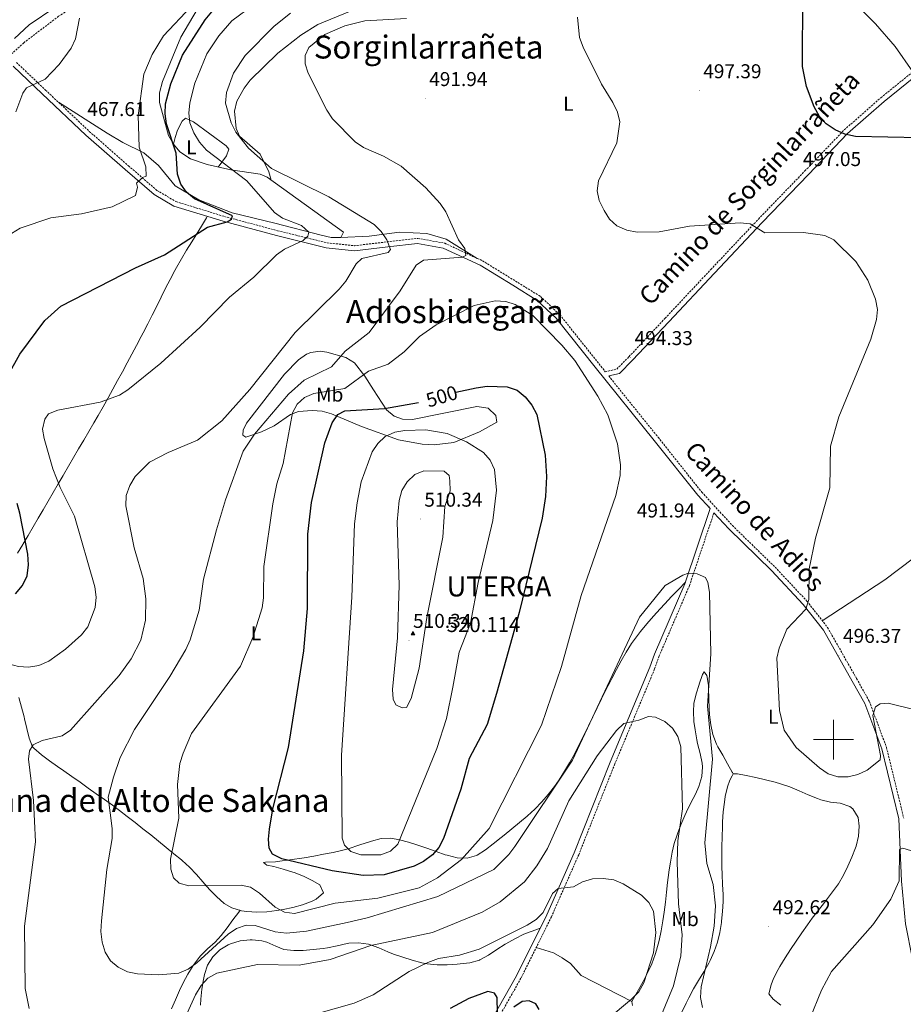
# Model space of a CAD drawing. Units: metres. Extents: x 599777 to 604276, y 4726444 to 4729480.
# Drawn here: x 601593 to 602035, y 4728368 to 4728860 of the extents above; entities that cross this region are included whole.
import ezdxf
from ezdxf.enums import TextEntityAlignment as Align

# ---------------------------------------------------------------- set-up
doc = ezdxf.new("R2010")
doc.units = ezdxf.units.M
doc.header["$MEASUREMENT"] = 0
doc.linetypes.add('TRAZOSX2', pattern=[1.5, 1, -0.5])
for name, color, linetype, lineweight in [('Carátula', 7, 'Continuous', 5), ('Level 11', 142, 'TRAZOSX2', 13), ('Level 21', 19, 'Continuous', 0), ('Level 36', 19, 'Continuous', 40), ('Level 37', 92, 'Continuous', 0), ('Level 4', 36, 'Continuous', 30), ('Level 40', 19, 'Continuous', 0), ('Level 41', 19, 'Continuous', 0), ('Level 44', 19, 'Continuous', 0), ('Level 45', 19, 'Continuous', 0), ('Level 5', 36, 'Continuous', 0), ('Level 63', 7, 'Continuous', 0), ('Level 7', 1, 'Continuous', 0), ('Level 8', 19, 'Continuous', 0)]:
    doc.layers.add(name, color=color, linetype=linetype, lineweight=lineweight)
doc.styles.add('Arial', font='ARIAL.TTF', dxfattribs={"height": 0.2})

# ---------------------------------------------------------------- blocks, each defined once
blk = doc.blocks.new('5VROI')
at = {"layer": 'Carátula', "color": 250, "linetype": 'Continuous', "lineweight": 5}
for points in [[(8.9, -5.2), (-9.1, -5.2), (-0.2, 10.4)], [(-0.2, 5.2), (4.3, -2.6), (-4.7, -2.6)]]:
    blk.add_3dface(points, dxfattribs=at)
blk = doc.blocks.new('5PATER')
at = {"layer": 'Carátula', "linetype": 'Continuous', "lineweight": 5}
h = blk.add_hatch(color=250, dxfattribs=at)
edge = h.paths.add_edge_path()
edge.add_ellipse((0, 0), major_axis=(-1.33, -1.34), ratio=0.999422, start_angle=0, end_angle=360)

msp = doc.modelspace()

# ---------------------------------------------------------------- linework, layer by layer
at = {"layer": 'Level 11', "color": 142, "linetype": 'TRAZOSX2', "lineweight": 13}
msp.add_polyline3d([(602009.12, 4729165.65, 479.53), (602005.85, 4729162.34, 479.1), (601998.57, 4729155.51, 479.16), (601991.04, 4729150.11, 478.83), (601982.09, 4729145.7, 478.21), (601957.49, 4729135.64, 477.48), (601941.41, 4729130.54, 476.87), (601932.61, 4729125.8, 476.52), (601922.09, 4729116.21, 475.65), (601883.13, 4729073.57, 474.44), (601867.77, 4729056.09, 473.99), (601849.44, 4729033.24, 473.75), (601842.02, 4729026.53, 473.75), (601827.23, 4729016.89, 473.53), (601781.84, 4728989.79, 471.42), (601747.49, 4728960.85, 469.46), (601713.34, 4728927.52, 467.03), (601672.36, 4728900.89, 465.24), (601657.71, 4728892.38, 465.24), (601642.25, 4728880.71, 464.9), (601612.29, 4728861.93, 464.21), (601594.86, 4728848.72, 463.87), (601588.28, 4728842.72, 463.87)], dxfattribs=at)
at = {"layer": 'Level 21', "color": 19, "linetype": 'Continuous', "lineweight": 0}
for points in [[(601887.59, 4728681.96, 494.72), (601892.9, 4728683.18, 494.72), (601899.49, 4728689.86, 494.04), (601917.59, 4728709.1, 493.7), (601940.45, 4728733.49, 494.04), (601964.33, 4728758.77, 495.75), (601987.55, 4728782.81, 497.79), (602007.14, 4728803.26, 499.49), (602025.41, 4728819.3, 500.52), (602044.62, 4728834.88, 501.2), (602068.09, 4728855.1, 502.9), (602087.96, 4728871.02, 503.58), (602097.56, 4728878.19, 503.92)], [(601589.51, 4728836.92, 464.9), (601604.04, 4728823.17, 466.1), (601625.96, 4728802.5, 467.81), (601645.53, 4728785.28, 469.85), (601660.02, 4728772.77, 472.24), (601669.96, 4728766.91, 473.26), (601694.54, 4728759.36, 475.64), (601721.24, 4728752.24, 479.05), (601746.24, 4728746.11, 481.78), (601760.28, 4728744.64, 483.14), (601776.95, 4728746.57, 485.53), (601791.92, 4728748.27, 487.23), (601804.71, 4728745.99, 489.27), (601823.18, 4728737.42, 491.66), (601839.56, 4728727.33, 492.68), (601851.82, 4728719.81, 494.04), (601861.28, 4728710.92, 495.07), (601880.76, 4728686.45, 494.72), (601910.33, 4728649.74, 493.7), (601932.23, 4728622.26, 492.34), (601938.29, 4728615.63, 491.44), (601925.65, 4728578.02, 489.61), (601910.52, 4728542.81, 486.89), (601908.22, 4728536.3, 486.89), (601888.3, 4728488.78, 484.16), (601870.24, 4728443.4, 481.1), (601856.62, 4728412.44, 479.05), (601841.42, 4728381.82, 475.99), (601820.25, 4728344.41, 472.58)], [(601940.22, 4728613.52, 491.38), (601947.64, 4728605.42, 492), (601969.03, 4728584.59, 493.36), (601984.86, 4728567.71, 495.07), (601994.99, 4728554.78, 495.75), (602009.44, 4728529.36, 495.07), (602015.74, 4728518.06, 494.38), (602024.2, 4728495.37, 493.36), (602032.75, 4728460.32, 490.98), (602034.1, 4728429.21, 488.93), (602036.13, 4728407.87, 487.23), (602039.67, 4728390.2, 485.53), (602046.08, 4728368.82, 484.16), (602051.33, 4728351.8, 482.46), (602057.87, 4728332.66, 479.39), (602065.06, 4728317.67, 478.03), (602070.88, 4728308.65, 477.69), (602075.7, 4728301.39, 476.67), (602086.52, 4728293.8, 475.64), (602099.28, 4728284.99, 474.28), (602109.77, 4728277.97, 473.26), (602120.7, 4728265.48, 472.58), (602130.38, 4728251.45, 471.9), (602134.34, 4728245.43, 471.56)]]:
    msp.add_polyline3d(points, dxfattribs=at)
at = {"layer": 'Level 21', "color": 19, "linetype": 'TRAZOSX2', "lineweight": 0}
for points in [[(601591.11, 4728838.85, 464.74), (601605.76, 4728824.98, 466.1), (601627.64, 4728804.35, 467.81), (601647.18, 4728787.16, 469.85), (601661.48, 4728774.81, 472.24), (601670.98, 4728769.22, 473.26), (601695.23, 4728761.76, 475.64), (601721.86, 4728754.66, 479.05), (601746.68, 4728748.58, 481.78), (601760.27, 4728747.15, 483.14), (601776.67, 4728749.06, 485.53), (601791.99, 4728750.8, 487.23), (601805.47, 4728748.4, 489.27), (601824.36, 4728739.62, 491.66), (601840.86, 4728729.46, 492.68), (601853.35, 4728721.81, 494.04), (601863.12, 4728712.62, 495.07), (601882.71, 4728688.01, 494.72), (601885.84, 4728684.12, 494.72), (601891.64, 4728685.45, 494.72), (601897.69, 4728691.6, 494.04), (601915.76, 4728710.81, 493.7), (601938.63, 4728735.2, 494.04), (601962.52, 4728760.5, 495.75), (601985.75, 4728784.55, 497.79), (602005.41, 4728805.07, 499.49), (602023.8, 4728821.21, 500.52), (602043.02, 4728836.8, 501.2)], [(601887.59, 4728681.96, 494.72), (601912.28, 4728651.3, 493.7), (601934.13, 4728623.88, 492.34), (601949.44, 4728607.16, 492), (601970.81, 4728586.34, 493.36), (601986.76, 4728569.34, 495.07), (601997.07, 4728556.18, 495.75), (602011.62, 4728530.58, 495.07), (602018.02, 4728519.11, 494.38), (602026.59, 4728496.1, 493.36), (602035.23, 4728460.68, 490.98)], [(601940.22, 4728613.52, 491.38), (601927.98, 4728577.12, 489.61), (601912.85, 4728541.9, 486.89), (601910.55, 4728535.4, 486.89), (601890.61, 4728487.84, 484.16), (601872.55, 4728442.43, 481.1), (601858.88, 4728411.38, 479.05), (601843.63, 4728380.64, 475.99), (601822.42, 4728343.18, 472.58), (601794.85, 4728287.41, 467.16), (601769.95, 4728246.07, 462.76), (601750.52, 4728214.23, 460.69), (601742.98, 4728199.24, 459.67)]]:
    msp.add_polyline3d(points, dxfattribs=at)
at = {"layer": 'Level 36', "color": 92, "linetype": 'Continuous', "lineweight": 0}
for points in [[(602039.78, 4728834.18, 501.08), (602030.9, 4728846.8, 501.93), (602021.08, 4728858.13, 501.24), (601983.68, 4728895.45, 499.72), (601923.33, 4728957.89, 496.49), (601894.54, 4728985.16, 493.93), (601896.44, 4728986.42, 493.93), (601906.03, 4728989.11, 494.91), (601923.16, 4728993.1, 494.95), (601927.56, 4728995.44, 494.95), (601941.23, 4729007.47, 494.67), (601955.81, 4729025.37, 494.95), (601970.28, 4729041.67, 495.92), (601976.99, 4729046.76, 495.63), (601981.78, 4729048.84, 495.71), (601986.18, 4729049.4, 495.97), (601990.96, 4729048.35, 496.93), (602001.52, 4729041.7, 497.33), (602014.65, 4729034.72, 499.19), (602021.18, 4729031.94, 499.7), (602027.06, 4729030.37, 499.72), (602032.3, 4729030.48, 499.38), (602042.02, 4729033.35, 499.19), (602053.21, 4729041.57, 496.01)], [(601681.67, 4728865.28, 471.26), (601673.41, 4728851.5, 471.94), (601664.21, 4728829.37, 472.49), (601662.83, 4728823.7, 472.62), (601662.83, 4728818.77, 472.83), (601667.3, 4728802.34, 474.33), (601669.72, 4728797.9, 474.78), (601673, 4728794.14, 475.22), (601678.34, 4728790.67, 476.37), (601686.63, 4728787.74, 478.76), (601698.38, 4728785.03, 479.44), (601713.11, 4728782.95, 482.36), (601716.6, 4728781.4, 482.84), (601754.87, 4728753.95, 482.84), (601753.53, 4728751.3, 482.16), (601748.6, 4728751.33, 481.51), (601743.67, 4728752.41, 480.95), (601720.4, 4728758.45, 479.1), (601699.18, 4728763.58, 476.37), (601682.47, 4728770.03, 475.01), (601670.63, 4728777.11, 474.67), (601662.21, 4728787.22, 472.96), (601654.84, 4728793.57, 470.64), (601644.49, 4728798.75, 468.2), (601636.59, 4728803.38, 466.94), (601612.15, 4728818.95, 466.6)], [(601757.8, 4728864.28, 489.18), (601741.96, 4728857.8, 489.13), (601733.52, 4728852.49, 489.02), (601721.91, 4728843.51, 488.65), (601708.18, 4728829.92, 487.79), (601705.05, 4728826.03, 487.47), (601701.42, 4728819.49, 487.11), (601700.34, 4728814.53, 487.11), (601701.19, 4728805.86, 487.11), (601702.84, 4728801.89, 487.11), (601713.15, 4728792.87, 486.43), (601717.54, 4728784.05, 484.51), (601718.68, 4728779.91, 482.84)], [(601994.47, 4728559.5, 495.57), (602025.81, 4728579.9, 496.93), (602092.59, 4728630.5, 499.66), (602133.37, 4728659.58, 500.8), (602164.56, 4728684.2, 501.71), (602183.47, 4728697.52, 503.75), (602218.13, 4728724.95, 506.14), (602245.1, 4728745.06, 508.52), (602278.5, 4728767.01, 510.21), (602294.95, 4728780.32, 511.25), (602332.95, 4728805.26, 512.23), (602351.34, 4728813.16, 513.78)], [(601692.18, 4728786.46, 479.08), (601696.25, 4728792.13, 482.14), (601697.4, 4728795.47, 482.82), (601696.14, 4728797.19, 482.82), (601679.83, 4728809.05, 480.44), (601675.78, 4728810.89, 479.42), (601674.07, 4728809.46, 478.74), (601671.71, 4728804.87, 478.13), (601670.58, 4728801.36, 477.03), (601669.72, 4728797.9, 474.78)], [(601594.3, 4728597.58, 475), (601594.52, 4728597.96, 475), (601597.02, 4728602.23, 475.2), (601599.52, 4728606.51, 475.73), (601602.02, 4728610.79, 476.49), (601604.51, 4728615.07, 477.38), (601607.01, 4728619.35, 478.29), (601609.5, 4728623.64, 479.11), (601612.01, 4728627.93, 479.75), (601614.51, 4728632.23, 480.1), (601614.72, 4728632.58, 480.11), (601617.24, 4728636.88, 480.23), (601619.77, 4728641.19, 480.29), (601622.3, 4728645.5, 480.3), (601624.83, 4728649.82, 480.26), (601627.35, 4728654.14, 480.15), (601629.87, 4728658.47, 479.98), (601632.06, 4728662.26, 479.77), (601634.54, 4728666.61, 479.49), (601636.99, 4728670.97, 479.2), (601639.4, 4728675.34, 478.9), (601641.8, 4728679.72, 478.59), (601644.17, 4728684.11, 478.29), (601646.53, 4728688.5, 477.98), (601648.88, 4728692.9, 477.69), (601651.22, 4728697.3, 477.41), (601653.57, 4728701.7, 477.15), (601654.57, 4728703.57, 477.05), (601656.88, 4728707.99, 476.8), (601659.14, 4728712.45, 476.57), (601661.36, 4728716.92, 476.33), (601663.58, 4728721.4, 476.1), (601665.82, 4728725.87, 475.87), (601668.11, 4728730.31, 475.64), (601670.48, 4728734.7, 475.42), (601671.32, 4728736.21, 475.34), (601673.81, 4728740.54, 475.09), (601676.35, 4728744.84, 474.82), (601678.94, 4728749.12, 474.66), (601681.09, 4728752.64, 474.66), (601683.71, 4728756.9, 474.76), (601686.32, 4728761.16, 474.87), (601686.69, 4728761.77, 474.88)], [(601753.53, 4728751.3, 482.16), (601767.65, 4728751.95, 484.21), (601782.79, 4728753.84, 486.93), (601796.59, 4728753.26, 489.32), (601806.22, 4728750.47, 490.1), (601821.77, 4728740.82, 491.33)], [(601831.5, 4728658.93, 502.61), (601822.93, 4728653.96, 503.95), (601810.08, 4728648.7, 505.34), (601800.25, 4728647.56, 506.92), (601794.17, 4728647.91, 507.15), (601782.31, 4728650.03, 505.68), (601763.88, 4728656.65, 501.56), (601748.88, 4728663.1, 498.86), (601744.08, 4728664.37, 497.91), (601739.18, 4728664.78, 496.91), (601732.35, 4728664.13, 495.39), (601728.3, 4728662.67, 494.43), (601720.1, 4728657.08, 492.82), (601713.74, 4728654.1, 491.03), (601706.03, 4728651.38, 487.62), (601704.44, 4728652.39, 487.28), (601704.56, 4728654.84, 486.94), (601706.23, 4728658.36, 486.6), (601725.35, 4728682.94, 485.53), (601732.26, 4728689.97, 485.58), (601736.35, 4728692.89, 485.91), (601738.46, 4728693.77, 486.26), (601743.19, 4728694.35, 487.83), (601746.48, 4728693.94, 488.98), (601755.94, 4728691.18, 490.57), (601760.29, 4728688.57, 492.82), (601765.52, 4728681.84, 496.59), (601769.91, 4728675.07, 498.86), (601776.41, 4728665.09, 499.54), (601780.2, 4728661.79, 500.33), (601784.36, 4728660.37, 500.91), (601789.36, 4728660.14, 501.18), (601821.56, 4728666.74, 500.91), (601827.16, 4728665.82, 500.91), (601831.08, 4728662.23, 500.91), (601831.5, 4728658.93, 502.61)], [(601591.7, 4728593.34, 475), (601594.3, 4728597.58, 475)], [(601925.92, 4728578.82, 489.65), (601922.48, 4728575.19, 489.74), (601919.05, 4728571.56, 489.84), (601915.61, 4728567.92, 489.93), (601913.29, 4728565.47, 489.99), (601909.9, 4728561.8, 490.08), (601906.61, 4728558.03, 490.15), (601903.45, 4728554.16, 490.22), (601900.45, 4728550.14, 490.3), (601899, 4728548.06, 490.33), (601896.3, 4728543.84, 490.42), (601893.79, 4728539.52, 490.53), (601891.41, 4728535.12, 490.62), (601889.1, 4728530.69, 490.67), (601888.41, 4728529.34, 490.67), (601886.15, 4728524.88, 490.67), (601883.95, 4728520.39, 490.67), (601881.78, 4728515.89, 490.67), (601879.62, 4728511.38, 490.67), (601877.46, 4728506.88, 490.67), (601875.26, 4728502.38, 490.67), (601873.02, 4728497.91, 490.67), (601872.69, 4728497.26, 490.67), (601870.36, 4728492.83, 490.67), (601867.94, 4728488.47, 490.67), (601865.39, 4728484.17, 490.67), (601862.7, 4728479.95, 490.67), (601860.39, 4728476.58, 490.67), (601857.34, 4728472.59, 490.79), (601854.05, 4728468.84, 491.06), (601850.54, 4728465.29, 491.4), (601846.85, 4728461.9, 491.69), (601846.75, 4728461.81, 491.7), (601842.94, 4728458.55, 491.91), (601839.09, 4728455.39, 492.1), (601835.2, 4728452.26, 492.29), (601833.71, 4728451.06, 492.38), (601829.82, 4728447.94, 492.69), (601825.85, 4728444.96, 493.2), (601821.68, 4728442.27, 494.01), (601821.34, 4728442.08, 494.08), (601816.67, 4728440.68, 495.19), (601811.67, 4728440.95, 496.42), (601806.73, 4728442.16, 497.61), (601805.8, 4728442.44, 497.83), (601801.2, 4728444.02, 498.91), (601796.61, 4728445.69, 499.96), (601792.09, 4728447.21, 500.9), (601787.33, 4728448.71, 501.69), (601782.86, 4728449.91, 505.01), (601778.58, 4728450.76, 505.02), (601773.73, 4728450.51, 505.04), (601768.88, 4728449.27, 505.06), (601767.8, 4728448.96, 505.07), (601763.05, 4728447.4, 505.08), (601757.14, 4728445.36, 505.01), (601754.46, 4728444.67, 503.96), (601749.63, 4728443.63, 503.18), (601744.79, 4728442.66, 502.38), (601739.94, 4728441.76, 501.57), (601735.08, 4728440.93, 500.75), (601733.96, 4728440.74, 500.55), (601729.08, 4728440.01, 499.7), (601724.21, 4728439.35, 498.82), (601720.73, 4728438.89, 498.17)], [(601949.82, 4728482.88, 492.25), (601949.46, 4728483.52, 492.15), (601949.35, 4728483.72, 492.12), (601947.04, 4728487.85, 491.5), (601944.62, 4728492.17, 490.85), (601942.2, 4728496.5, 490.2), (601941.5, 4728497.84, 490.03), (601939.75, 4728502.51, 489.7), (601938.66, 4728507.45, 489.6), (601938.02, 4728512.46, 489.52), (601937.82, 4728515.55, 489.42), (601937.72, 4728520.54, 489.25), (601937.57, 4728525.54, 489.18), (601937.46, 4728527.2, 489.18), (601936.73, 4728532.15, 489.18), (601935.3, 4728533.87, 489.18), (601934.58, 4728532.58, 488.99), (601932.81, 4728527.71, 487.82), (601932.8, 4728527.67, 487.81), (601931.31, 4728522.9, 487.21), (601930.22, 4728518.06, 486.79), (601929.93, 4728514.16, 486.6), (601930.24, 4728509.16, 486.45), (601930.83, 4728504.87, 486.46), (601931.66, 4728499.94, 486.45), (601932.04, 4728498.02, 486.38), (601933.28, 4728493.16, 486.06), (601934.34, 4728488.31, 485.77), (601934.53, 4728486.49, 485.74), (601934.15, 4728481.5, 485.81), (601932.68, 4728476.58, 485.77), (601930.92, 4728472.74, 485.5), (601928.63, 4728468.35, 485.08), (601926.49, 4728463.89, 484.75), (601925.71, 4728462.06, 484.67), (601923.74, 4728457.47, 484.47), (601921.91, 4728452.83, 484.28), (601920.37, 4728448.06, 484.07), (601919.33, 4728443.71, 483.87), (601918.43, 4728438.8, 483.63), (601917.7, 4728433.86, 483.39), (601917.66, 4728433.57, 483.37), (601917.05, 4728428.62, 483.07), (601916.5, 4728423.66, 482.72), (601915.96, 4728418.7, 482.35), (601915.34, 4728413.75, 482.02), (601914.7, 4728409.32, 481.81), (601913.87, 4728404.4, 481.66), (601912.84, 4728399.5, 481.53), (601911.56, 4728394.65, 481.34), (601910.89, 4728392.57, 481.2), (601909.12, 4728387.91, 480.64), (601907.05, 4728383.4, 480.02), (601904.74, 4728378.98, 479.64), (601903.14, 4728376.09, 479.66), (601900.7, 4728371.74, 479.98), (601899.19, 4728369.09, 480.32), (601899.41, 4728367, 481)], [(601650.58, 4728458.52, 491.73), (601646.65, 4728461.56, 491.13), (601642.69, 4728464.56, 490.52), (601639.17, 4728467.17, 489.99), (601635.15, 4728470.08, 489.39), (601631.11, 4728472.96, 488.79), (601627.06, 4728475.82, 488.18), (601623, 4728478.68, 487.57), (601618.94, 4728481.53, 486.97), (601614.88, 4728484.39, 486.37), (601611.72, 4728486.65, 485.9), (601607.66, 4728489.48, 485.44), (601603.67, 4728492.39, 485.1), (601599.88, 4728495.72, 484.66), (601599.12, 4728496.5, 484.54), (601597.46, 4728500.83, 483.86), (601596.32, 4728505.66, 483.21), (601595.2, 4728510.49, 482.61), (601594.96, 4728511.42, 482.5), (601593.75, 4728516.25, 482.14), (601592.42, 4728521.05, 481.99)], [(601924.09, 4728363.69, 488.01), (601926.27, 4728368.19, 488.1), (601927.59, 4728370.91, 488.16), (601929.95, 4728375.3, 488.27), (601932.55, 4728379.56, 488.41), (601935.2, 4728383.8, 488.58), (601937.69, 4728388.15, 488.78), (601938.36, 4728389.46, 488.84), (601940.38, 4728394.04, 489.32), (601941.96, 4728398.74, 490.13), (601943.14, 4728403.55, 490.97), (601943.97, 4728408.48, 491.53), (601944.05, 4728409.13, 491.56), (601944.56, 4728414.11, 491.76), (601944.82, 4728419.1, 491.88), (601944.82, 4728422.58, 491.91), (601944.59, 4728427.57, 491.91), (601944.3, 4728432.56, 491.91), (601944.17, 4728436.35, 491.91), (601944.15, 4728441.34, 491.91), (601944.2, 4728446.34, 491.91), (601944.31, 4728451.34, 491.91), (601944.47, 4728456.34, 491.91), (601944.57, 4728458.86, 491.91), (601944.9, 4728463.85, 492.02), (601945.46, 4728468.82, 492.2), (601945.87, 4728471.63, 492.25), (601947.06, 4728476.47, 492.25), (601948.14, 4728479.7, 492.25), (601949.3, 4728481.91, 492.25), (601949.82, 4728482.88, 492.25)], [(601949.82, 4728482.88, 492.25), (601951.08, 4728482.91, 492.44), (601952.08, 4728482.93, 492.59), (601956.29, 4728482.14, 492.93), (601961.17, 4728481.07, 493.05), (601966.04, 4728479.94, 493.11), (601970.88, 4728478.7, 493.19), (601973.47, 4728477.97, 493.27), (601978.22, 4728476.37, 493.48), (601982.84, 4728474.48, 493.73), (601987.42, 4728472.47, 493.99), (601992.02, 4728470.52, 494.22), (601993.71, 4728469.85, 494.29), (601998.5, 4728468.82, 494.47), (602003.41, 4728468.22, 494.59), (602008.23, 4728466.5, 494.64), (602009.68, 4728465.48, 494.63), (602012.42, 4728461.04, 494.5), (602012.84, 4728456.65, 494.29), (602012.54, 4728451.7, 493.97), (602011.44, 4728446.77, 493.65), (602011.14, 4728445.97, 493.61), (602009.27, 4728441.24, 493.46), (602007.28, 4728436.65, 493.41), (602005.06, 4728432.2, 493.39), (602002.52, 4728427.92, 493.32), (602001.61, 4728426.58, 493.27), (601998.64, 4728422.52, 493.01), (601995.57, 4728418.58, 492.64), (601992.48, 4728414.68, 492.27), (601989.43, 4728410.75, 491.99), (601987.01, 4728407.42, 491.91), (601984.17, 4728403.32, 491.91), (601981.36, 4728399.19, 491.91), (601978.61, 4728395.03, 491.91), (601975.91, 4728390.82, 491.91), (601973.27, 4728386.55, 491.91), (601972.31, 4728384.95, 491.91), (601970.1, 4728380.46, 491.91), (601968.81, 4728377.37, 491.91), (601967.68, 4728372.81, 491.91), (601969.83, 4728370.24, 491.91), (601973.74, 4728367.15, 491.43)], [(601720.73, 4728438.89, 498.17), (601715.85, 4728438.71, 496.77), (601714.81, 4728438.59, 496.47), (601716.41, 4728437.23, 496.13), (601719.91, 4728436.61, 496.13), (601724.7, 4728435.22, 496.13), (601729.48, 4728433.71, 496.13), (601730.1, 4728433.51, 496.13), (601734.74, 4728431.75, 496.13), (601739.2, 4728429.58, 496.13), (601742.96, 4728427.32, 496.13), (601744.79, 4728423.35, 495.78), (601741.1, 4728420.19, 494.99), (601739.12, 4728419.22, 494.76), (601734.33, 4728417.43, 494.5), (601729.54, 4728416.05, 494.31), (601724.7, 4728415.01, 494.16), (601721.43, 4728414.48, 494.08), (601716.44, 4728413.93, 493.97), (601711.42, 4728413.77, 493.87), (601706.41, 4728414.08, 493.78), (601703.8, 4728414.45, 493.74), (601698.99, 4728415.85, 493.72), (601695.18, 4728418.11, 493.74), (601691.34, 4728421.5, 493.92), (601687.82, 4728425.12, 494.32), (601684.49, 4728428.85, 494.79), (601681.2, 4728432.57, 495.18), (601677.81, 4728436.15, 495.35), (601674.17, 4728439.49, 495.15), (601673.78, 4728439.81, 495.1), (601669.93, 4728442.95, 494.6), (601666.08, 4728446.09, 494.06), (601662.23, 4728449.22, 493.51), (601658.36, 4728452.35, 492.93), (601654.48, 4728455.45, 492.34), (601650.58, 4728458.52, 491.73)], [(601668.77, 4728365.29, 488.2), (601670.73, 4728369.88, 488.4), (601672.74, 4728374.45, 488.64), (601674.55, 4728378.35, 488.87), (601676.91, 4728382.76, 489.18), (601679.63, 4728386.96, 489.5), (601682.64, 4728390.95, 489.82), (601683.33, 4728391.8, 489.89), (601686.85, 4728395.36, 490.12), (601690.6, 4728398.7, 490.37), (601693.59, 4728401.96, 490.92), (601696.54, 4728405.9, 491.79), (601699.5, 4728409.83, 492.67), (601702.46, 4728413.77, 493.54), (601703.12, 4728414.65, 493.74)], [(601756.62, 4728398.03, 486.22), (601757.45, 4728398.17, 486.19), (601762.41, 4728398.43, 485.73), (601767.36, 4728397.68, 484.93), (601767.93, 4728397.52, 484.83), (601772.58, 4728395.78, 483.92), (601777.05, 4728393.81, 483), (601779.9, 4728392.71, 482.44), (601784.56, 4728391.14, 481.53), (601789.25, 4728389.67, 480.62), (601794.02, 4728388.41, 479.79), (601796.75, 4728387.84, 479.37), (601801.7, 4728387.3, 478.81), (601806.7, 4728387.34, 478.42), (601811.7, 4728387.71, 478.11), (601813.15, 4728387.84, 478.01), (601818.11, 4728388.36, 477.67), (601822.94, 4728389.74, 477.34), (601823.06, 4728389.79, 477.33), (601827.47, 4728392.27, 477), (601831.56, 4728395.06, 476.66), (601835.76, 4728397.71, 476.34), (601836.14, 4728397.92, 476.31), (601840.56, 4728400.38, 476.05), (601845.02, 4728402.62, 476.33), (601846.5, 4728403.2, 476.65), (601851.08, 4728404.84, 477.82), (601853.23, 4728405.62, 478.37)], [(601683.24, 4728367.16, 483.37), (601683.36, 4728370.25, 483.8), (601683.95, 4728375.17, 484.36), (601684.73, 4728380.08, 484.9), (601685.2, 4728382.5, 485.17), (601686.77, 4728387.16, 485.69), (601689.37, 4728391.31, 486.19), (601692.93, 4728394.83, 486.97), (601697.2, 4728397.3, 487.78), (601698.31, 4728397.78, 487.89), (601703.2, 4728399.35, 488.14), (601708.11, 4728399.94, 488.22), (601709.08, 4728399.93, 488.23), (601714.01, 4728399.3, 488.28), (601716.43, 4728398.69, 488.23), (601720.99, 4728396.63, 487.69), (601725.06, 4728395.04, 487.21), (601730.05, 4728394.47, 487.02), (601734.67, 4728394.54, 486.87), (601739.64, 4728394.96, 486.73), (601744.61, 4728395.54, 486.59), (601746.86, 4728395.85, 486.53), (601751.75, 4728396.91, 486.38), (601756.62, 4728398.03, 486.22)], [(601899.19, 4728369.09, 480.32), (601873.79, 4728381.98, 477.25), (601868.43, 4728387.98, 477.25), (601864.29, 4728390.88, 477.2), (601859.91, 4728393.32, 477.17), (601851.3, 4728396.1, 477.53)]]:
    msp.add_polyline3d(points, dxfattribs=at)
at = {"layer": 'Level 4', "color": 36, "linetype": 'Continuous', "lineweight": 30}
for points in [[(602043.42, 4728801.16, 500.01), (602011.08, 4728801.76, 500.01), (602005.66, 4728802.87, 500.01), (602000.91, 4728805.14, 500.01), (601996.44, 4728808.13, 500.01), (601993.05, 4728811.81, 500.01), (601990.44, 4728816.56, 500.01), (601986.61, 4728826.78, 500.01), (601984.52, 4728836.82, 500.01), (601984.66, 4728873.27, 500.01), (601988.78, 4728904.96, 500.01), (601988.15, 4728910.01, 500.01), (601980.97, 4728930.13, 500.01), (601979.4, 4728940.67, 500.01), (601979.75, 4728945.69, 500.01), (601986.21, 4728976.68, 500.01), (601989.1, 4729002.59, 500.01), (601990.5, 4729007.54, 500.01), (601996.09, 4729016.22, 500.01), (602007.88, 4729027.56, 500.01), (602012.05, 4729030.49, 500.01), (602016.88, 4729031.87, 500.01), (602022.12, 4729032.12, 500.01), (602036.93, 4729028.8, 500.01)], [(601574.88, 4728660.9, 475.01), (601592.88, 4728692.92, 475.01), (601605.39, 4728709.7, 475.01), (601613.4, 4728716.86, 475.01), (601650.75, 4728736.13, 475.01), (601665.31, 4728742.58, 475.01), (601686.86, 4728756.34, 475.01), (601696.63, 4728759.06, 475.01), (601698.83, 4728760.42, 475.01), (601699.22, 4728762.16, 475.01), (601680.26, 4728770.57, 475.01), (601676.33, 4728773.88, 475.01), (601673.42, 4728777.95, 475.01), (601671.77, 4728782.89, 475.01), (601671.07, 4728793.52, 475.01), (601666.34, 4728808.11, 475.01), (601665.64, 4728813.1, 475.01), (601665.82, 4728818.1, 475.01), (601668.35, 4728828.16, 475.01), (601674.31, 4728842.4, 475.01), (601685.61, 4728860.12, 475.01), (601692.26, 4728868.15, 475.01)], [(601810.83, 4728673.82, 500.01), (601811.1, 4728673.9, 500.01), (601821.31, 4728676, 500.01), (601826.76, 4728676.81, 500.01), (601836.78, 4728676.54, 500.01), (601841.76, 4728674.81, 500.01), (601845.76, 4728671.55, 500.01), (601849.09, 4728667.33, 500.01), (601851.59, 4728662.64, 500.01), (601855.74, 4728642.38, 500.01), (601856.42, 4728631.7, 500.01), (601855.89, 4728621.62, 500.01), (601854.28, 4728610.91, 500.01), (601842.83, 4728563.66, 500.01), (601831.46, 4728523.04, 500.01), (601826.7, 4728507.57, 500.01), (601817.68, 4728490.57, 500.01), (601813.55, 4728475.22, 500.01), (601804.92, 4728450.62, 500.01), (601802.62, 4728446.11, 500.01), (601799.32, 4728442.36, 500.01), (601794.94, 4728439.03, 500.01), (601790.24, 4728436.64, 500.01), (601775.26, 4728432.35, 500.01), (601764.7, 4728432.07, 500.01), (601749.14, 4728434.31, 500.01), (601724.03, 4728440.37, 500.01), (601719.35, 4728442.72, 500.01), (601717.72, 4728445.74, 500.01), (601717.34, 4728450.19, 500.01), (601717.8, 4728455.17, 500.01), (601719.48, 4728465.48, 500.01), (601727.37, 4728496.14, 500.01), (601735.01, 4728544.5, 500.01), (601736.85, 4728565.64, 500.01), (601737.03, 4728602.8, 500.01), (601738.81, 4728618.62, 500.01), (601745.43, 4728648.53, 500.01), (601749.11, 4728658.52, 500.01), (601752.05, 4728662.76, 500.01), (601755.44, 4728664.6, 500.01), (601775.33, 4728665.76, 500.01), (601792.34, 4728668.7, 500.01)], [(601590.75, 4728572.94, 475.01), (601594.21, 4728577.07, 475.01), (601596.45, 4728581.92, 475.01), (601597.2, 4728587.52, 475.01), (601596.92, 4728592.83, 475.01), (601592.92, 4728613.37, 475.01), (601591.57, 4728618.18, 475.01)], [(601831.97, 4728363.09, 475.01), (601831.74, 4728371.09, 475.01), (601830.44, 4728373.18, 475.01), (601826.99, 4728373.96, 475.01), (601817.52, 4728370.44, 475.01), (601808.28, 4728365.46, 475.01)], [(601852.74, 4728364.96, 475.01), (601851.14, 4728367.78, 475.01), (601847.79, 4728369.37, 475.01), (601844.31, 4728369.07, 475.01), (601840.14, 4728366.24, 475.01)]]:
    msp.add_polyline3d(points, dxfattribs=at)
at = {"layer": 'Level 5', "color": 36, "linetype": 'Continuous', "lineweight": 0}
for points in [[(601720.57, 4728875.83, 480.01), (601699.02, 4728859.59, 480.01), (601692.38, 4728852.1, 480.01), (601686.39, 4728843.08, 480.01), (601680.41, 4728828.55, 480.01), (601677.99, 4728818.55, 480.01), (601677.36, 4728813.5, 480.01), (601677.95, 4728808.54, 480.01), (601679.91, 4728803.55, 480.01), (601682.75, 4728798.98, 480.01), (601686.27, 4728795, 480.01), (601706.45, 4728779.64, 480.01), (601720.26, 4728763.76, 480.01), (601724.35, 4728760.88, 480.01), (601733.78, 4728757.24, 480.01), (601737.51, 4728753.95, 480.01), (601737.04, 4728751.94, 480.01), (601734.68, 4728749.77, 480.01), (601725.34, 4728745.4, 480.01), (601721.23, 4728742.55, 480.01), (601710.02, 4728731.48, 480.01), (601697.76, 4728721.36, 480.01), (601683.14, 4728706.42, 480.01), (601663.47, 4728688.38, 480.01), (601646.96, 4728675.07, 480.01), (601642.68, 4728672.29, 480.01), (601633.12, 4728668.82, 480.01), (601611.9, 4728664.83, 480.01), (601607.26, 4728663.01, 480.01), (601605.31, 4728660.29, 480.01), (601604.27, 4728655.4, 480.01), (601605, 4728650.68, 480.01), (601609.44, 4728635.51, 480.01), (601613.09, 4728626.16, 480.01), (601620.24, 4728611.83, 480.01), (601630.42, 4728576.55, 480.01), (601630.99, 4728571.24, 480.01), (601630.52, 4728566.2, 480.01), (601626.89, 4728556.51, 480.01), (601623.72, 4728552.39, 480.01), (601615.76, 4728545.25, 480.01), (601607.4, 4728539.36, 480.01)], [(601584.4, 4728750.63, 470.01), (601593.07, 4728755.92, 470.01), (601608.39, 4728761.13, 470.01), (601623.71, 4728763.1, 470.01), (601639.04, 4728766.61, 470.01), (601650.75, 4728772.24, 470.01), (601651.69, 4728776.37, 470.01), (601651.25, 4728778.48, 470.01), (601654.22, 4728781.34, 470.01), (601656.04, 4728781.9, 470.01), (601655.88, 4728786.64, 470.01), (601652.52, 4728796.46, 470.01), (601652.13, 4728812.29, 470.01), (601654.84, 4728833.04, 470.01), (601659.04, 4728842.86, 470.01), (601664.71, 4728852.1, 470.01), (601678.64, 4728866.88, 470.01)], [(601610.44, 4728866.32, 465.01), (601597.55, 4728857.72, 465.01), (601590.27, 4728850.85, 465.01)], [(601597.56, 4728365.49, 485.01), (601595.56, 4728375.49, 485.01), (601595.19, 4728406.73, 485.01), (601600.66, 4728448.84, 485.01), (601599.74, 4728469.6, 485.01), (601597.24, 4728490.3, 485.01), (601597.67, 4728494.48, 485.01), (601599.58, 4728497.5, 485.01), (601604.08, 4728499.65, 485.01), (601613.98, 4728501.92, 485.01), (601618.27, 4728504.82, 485.01), (601642.58, 4728532.08, 485.01), (601648.64, 4728540.49, 485.01), (601653.4, 4728549.85, 485.01), (601655.74, 4728559.81, 485.01), (601655.97, 4728570.54, 485.01), (601654.56, 4728580.71, 485.01), (601650.12, 4728596, 485.01), (601645.91, 4728617.04, 485.01), (601646.11, 4728622.21, 485.01), (601647.87, 4728627.19, 485.01), (601650.53, 4728631.68, 485.01), (601657.67, 4728638.81, 485.01), (601667.11, 4728643.75, 485.01), (601681.78, 4728649.93, 485.01), (601693.88, 4728659.59, 485.01), (601707.95, 4728675.21, 485.01), (601730.62, 4728703.77, 485.01), (601752.61, 4728725.32, 485.01), (601755.94, 4728729.36, 485.01), (601761.16, 4728738.03, 485.01), (601764.01, 4728740.75, 485.01), (601777.11, 4728743.74, 485.01), (601778.39, 4728745.26, 485.01), (601776.46, 4728750.02, 485.01), (601773.68, 4728754.19, 485.01), (601770.12, 4728757.83, 485.01), (601747.58, 4728771.53, 485.01), (601718.81, 4728785.73, 485.01), (601707.23, 4728795.88, 485.01), (601700.99, 4728803.87, 485.01), (601698.54, 4728808.57, 485.01), (601695.76, 4728818.4, 485.01), (601696.24, 4728823.84, 485.01), (601699.84, 4728833.52, 485.01), (601705.55, 4728842.35, 485.01), (601720.16, 4728857.05, 485.01), (601728.31, 4728863.46, 485.01)], [(601605.46, 4728830.48, 465.01), (601612.56, 4728837.83, 465.01), (601618.5, 4728846.02, 465.01), (601620.7, 4728850.58, 465.01), (601622.7, 4728860.98, 465.01)], [(602041.52, 4728514.75, 495.01), (602027.44, 4728518.33, 495.01), (602023.39, 4728517.9, 495.01), (602021.02, 4728516.48, 495.01), (602019.74, 4728512.18, 495.01), (602023.54, 4728492.12, 495.01), (602023.36, 4728489.95, 495.01), (602016.91, 4728484.7, 495.01), (602012.26, 4728482.59, 495.01), (602007.33, 4728481.36, 495.01), (602002.19, 4728481.4, 495.01), (601997.43, 4728482.94, 495.01), (601992.97, 4728485.98, 495.01), (601981.38, 4728496.03, 495.01), (601975.45, 4728504.73, 495.01), (601972.98, 4728514.55, 495.01), (601971.7, 4728540.77, 495.01), (601972.87, 4728545.78, 495.01), (601976.74, 4728555.28, 495.01), (601986.18, 4728565.31, 495.01), (601987.64, 4728570.09, 495.01), (601987.82, 4728585.53, 495.01), (601991.04, 4728600.86, 495.01), (601998.23, 4728625.94, 495.01), (601998.5, 4728646.77, 495.01), (602002.7, 4728661.55, 495.01), (602018.73, 4728700.35, 495.01), (602021.54, 4728710.27, 495.01), (602022.06, 4728715.24, 495.01), (602021.15, 4728720.42, 495.01), (602017.18, 4728729.89, 495.01), (602011.26, 4728739.31, 495.01), (602000.28, 4728750.06, 495.01), (601995.66, 4728752.3, 495.01), (601985.12, 4728753.82, 495.01), (601965.67, 4728753.61, 495.01), (601958.37, 4728758.03, 495.01), (601953.27, 4728758.55, 495.01), (601928.04, 4728756.87, 495.01), (601912.74, 4728754.14, 495.01), (601901.84, 4728753.85, 495.01), (601896.56, 4728754.88, 495.01), (601891.68, 4728757.17, 495.01), (601887.94, 4728760.48, 495.01), (601885.28, 4728764.71, 495.01), (601882.86, 4728769.7, 495.01), (601881.81, 4728774.58, 495.01), (601882.5, 4728779.63, 495.01), (601891.59, 4728798.63, 495.01), (601893.13, 4728809.11, 495.01), (601891.89, 4728813.96, 495.01), (601889.62, 4728818.77, 495.01), (601883.96, 4728827.94, 495.01), (601874.72, 4728846.49, 495.01), (601872.95, 4728851.26, 495.01), (601872.02, 4728861.51, 495.01)], [(601934.55, 4728366.05, 490.01), (601933.47, 4728371, 490.01), (601933.82, 4728376.32, 490.01), (601938.54, 4728396.44, 490.01), (601940.28, 4728406.78, 490.01), (601940.96, 4728416.84, 490.01), (601939.76, 4728427.56, 490.01), (601936.73, 4728438.04, 490.01), (601935.72, 4728448.4, 490.01), (601939.52, 4728490.28, 490.01), (601937.06, 4728516.84, 490.01), (601938.63, 4728542.89, 490.01), (601937.92, 4728573.74, 490.01), (601937.12, 4728578.68, 490.01), (601935.93, 4728581.11, 490.01), (601931.89, 4728583.02, 490.01), (601927.54, 4728583.27, 490.01), (601924.7, 4728582.24, 490.01), (601915.89, 4728577.14, 490.01), (601902.96, 4728561.25, 490.01), (601869.46, 4728489.67, 490.01), (601840.62, 4728446.59, 490.01), (601837.64, 4728442.5, 490.01), (601830.1, 4728435.01, 490.01), (601802.07, 4728421.6, 490.01), (601766.76, 4728410.85, 490.01), (601756.68, 4728408.52, 490.01), (601736.38, 4728404.2, 490.01), (601726.33, 4728403.25, 490.01), (601720.58, 4728403.86, 490.01), (601710.64, 4728406.97, 490.01), (601706.06, 4728407.23, 490.01), (601701.36, 4728405.52, 490.01), (601697.07, 4728402.62, 490.01), (601681.36, 4728388.36, 490.01), (601677.09, 4728385.16, 490.01), (601672.49, 4728383.18, 490.01), (601662.36, 4728382.34, 490.01), (601651.72, 4728382.77, 490.01), (601646.81, 4728383.78, 490.01), (601642.08, 4728386.11, 490.01), (601638.24, 4728389.43, 490.01), (601635.57, 4728393.66, 490.01), (601634.11, 4728398.72, 490.01), (601633.47, 4728404, 490.01), (601633.74, 4728409.35, 490.01), (601636.35, 4728435.12, 490.01), (601639.03, 4728450.54, 490.01), (601639.12, 4728455.54, 490.01), (601637.07, 4728471.16, 490.01), (601639.71, 4728481.27, 490.01), (601643.11, 4728491.01, 490.01), (601650.3, 4728505.12, 490.01), (601667.94, 4728531.64, 490.01), (601675.98, 4728545.06, 490.01), (601678.05, 4728549.9, 490.01), (601682.55, 4728564.85, 490.01), (601684.76, 4728580.27, 490.01), (601691.23, 4728605.07, 490.01), (601695.84, 4728620.06, 490.01), (601704.67, 4728644.3, 490.01), (601710.28, 4728652.87, 490.01), (601727.29, 4728672.88, 490.01), (601735.18, 4728679.84, 490.01), (601748.79, 4728686.62, 490.01), (601755.66, 4728694.31, 490.01), (601767.75, 4728703.78, 490.01), (601783.2, 4728724.52, 490.01), (601791.16, 4728737.49, 490.01), (601794.86, 4728739.9, 490.01), (601814.46, 4728741.42, 490.01), (601816.1, 4728742.25, 490.01), (601815.63, 4728745.79, 490.01), (601812.43, 4728750.04, 490.01), (601806.02, 4728764.17, 490.01), (601803.25, 4728768.34, 490.01), (601796, 4728776.07, 490.01), (601783.67, 4728786.92, 490.01), (601774.79, 4728791.97, 490.01), (601764.87, 4728796.33, 490.01), (601760.75, 4728799.16, 490.01), (601749.35, 4728810.63, 490.01), (601746.44, 4728814.9, 490.01), (601737.19, 4728833.43, 490.01), (601735.68, 4728838.2, 490.01), (601735.64, 4728842.37, 490.01), (601737.5, 4728846.36, 490.01), (601745.54, 4728852.81, 490.01), (601755.45, 4728857.15, 490.01)], [(601755.45, 4728857.15, 490.01), (601765.47, 4728859.7, 490.01), (601786.42, 4728860.83, 490.01)], [(601590.78, 4728814.19, 465.01), (601594.4, 4728823.5, 465.01), (601596.17, 4728826.16, 465.01), (601605.46, 4728830.48, 465.01)], [(601827.69, 4728455.51, 495.01), (601813.95, 4728440.06, 495.01), (601801.92, 4728430.81, 495.01), (601792.7, 4728425.81, 495.01), (601772.04, 4728420.77, 495.01), (601750.64, 4728418.28, 495.01), (601730.34, 4728413.02, 495.01), (601725.26, 4728413.74, 495.01), (601720.61, 4728416.16, 495.01), (601712.83, 4728423.16, 495.01), (601708.36, 4728426.16, 495.01), (601703.59, 4728427.26, 495.01), (601677.36, 4728426.87, 495.01), (601672.53, 4728428.13, 495.01), (601669.84, 4728430.89, 495.01), (601668.44, 4728435.2, 495.01), (601668.2, 4728440.2, 495.01), (601672.49, 4728460.74, 495.01), (601671.76, 4728477.58, 495.01), (601672.88, 4728488.02, 495.01), (601674.52, 4728493.3, 495.01), (601678.77, 4728503.17, 495.01), (601703.27, 4728536.8, 495.01), (601709.44, 4728551.08, 495.01), (601714.08, 4728565.96, 495.01), (601714.83, 4728570.9, 495.01), (601715.02, 4728586.57, 495.01), (601719.44, 4728617.93, 495.01), (601721.48, 4728627.98, 495.01), (601724.61, 4728638.21, 495.01), (601729.33, 4728663.46, 495.01), (601731.65, 4728667.9, 495.01), (601735.4, 4728671.21, 495.01), (601739.96, 4728673.28, 495.01), (601755.43, 4728675.75, 495.01), (601767.42, 4728684.35, 495.01), (601777.19, 4728687.93, 495.01), (601785.22, 4728694.1, 495.01), (601792.84, 4728701.7, 495.01), (601801.29, 4728707.61, 495.01), (601820.26, 4728717.27, 495.01), (601830.66, 4728719.54, 495.01), (601836.04, 4728719.26, 495.01), (601840.82, 4728717.78, 495.01), (601849.55, 4728712.24, 495.01), (601864.18, 4728697.44, 495.01), (601870.63, 4728689.73, 495.01), (601882.1, 4728671.92, 495.01), (601887.16, 4728662.48, 495.01), (601891.94, 4728648.06, 495.01), (601893.46, 4728637.57, 495.01), (601893.23, 4728632.14, 495.01), (601891.1, 4728622.2, 495.01), (601873.79, 4728572.2, 495.01), (601863.93, 4728536.55, 495.01), (601853.92, 4728507.24, 495.01), (601827.69, 4728455.51, 495.01)], [(601809.49, 4728526.3, 505.01), (601806.4, 4728510.57, 505.01), (601801.62, 4728495.6, 505.01), (601781.95, 4728447.67, 505.01), (601778.31, 4728444.25, 505.01), (601773.6, 4728442.35, 505.01), (601763.58, 4728442.37, 505.01), (601758.47, 4728444.09, 505.01), (601755.26, 4728447.16, 505.01), (601754.21, 4728450.74, 505.01), (601753.9, 4728492.19, 505.01), (601759.02, 4728571.31, 505.01), (601760.27, 4728608, 505.01), (601761.62, 4728618.45, 505.01), (601763.74, 4728628.99, 505.01), (601769.14, 4728643.97, 505.01), (601772.03, 4728648.14, 505.01), (601775.62, 4728651.62, 505.01), (601780.6, 4728653.81, 505.01), (601785.51, 4728654.77, 505.01), (601796.09, 4728655.01, 505.01), (601806.68, 4728653.11, 505.01), (601816.32, 4728649.08, 505.01), (601824.85, 4728643.7, 505.01), (601828.29, 4728639.79, 505.01), (601830.45, 4728635.15, 505.01), (601831.47, 4728624.76, 505.01), (601829.56, 4728609.63, 505.01), (601822.22, 4728578.66, 505.01), (601818.38, 4728558.26, 505.01), (601812.73, 4728543.79, 505.01), (601809.49, 4728526.3, 505.01)], [(601805.51, 4728616.72, 510.01), (601804.53, 4728601.36, 510.01), (601796.48, 4728561.2, 510.01), (601792.65, 4728535.72, 510.01), (601788.74, 4728520.54, 510.01), (601786.36, 4728516.16, 510.01), (601784.21, 4728515.93, 510.01), (601781.09, 4728517.46, 510.01), (601779.72, 4728520.24, 510.01), (601779.33, 4728525.14, 510.01), (601781.87, 4728550.93, 510.01), (601782.68, 4728577.36, 510.01), (601781.78, 4728609.01, 510.01), (601782.64, 4728619.67, 510.01), (601784.08, 4728624.67, 510.01), (601786.63, 4728628.97, 510.01), (601790.48, 4728632.64, 510.01), (601795.02, 4728634.51, 510.01), (601805.3, 4728634.27, 510.01), (601807.7, 4728632.2, 510.01), (601808.1, 4728629.58, 510.01), (601808.15, 4728624.55, 510.01), (601805.51, 4728616.72, 510.01)], [(601607.4, 4728539.36, 480.01), (601602.44, 4728537.08, 480.01), (601597.25, 4728536.22, 480.01), (601592.21, 4728536.63, 480.01), (601587.21, 4728538.01, 480.01), (601578.45, 4728543.15, 480.01), (601565.51, 4728552.93, 480.01), (601561.11, 4728555.47, 480.01), (601557.8, 4728555.34, 480.01), (601553.04, 4728553.41, 480.01), (601544.56, 4728547.69, 480.01), (601540.95, 4728543.83, 480.01), (601535.18, 4728535.48, 480.01), (601531.53, 4728525.94, 480.01), (601529.37, 4728510.72, 480.01), (601530.2, 4728489.8, 480.01), (601529.04, 4728463.56, 480.01), (601531.04, 4728442.08, 480.01), (601537.58, 4728406.48, 480.01), (601540.19, 4728369.43, 480.01), (601541.97, 4728359.47, 480.01)], [(601911.96, 4728357.49, 485.01), (601919.99, 4728376.78, 485.01), (601923.62, 4728391.92, 485.01), (601924.32, 4728402.37, 485.01), (601922.55, 4728417.83, 485.01), (601921.88, 4728438.91, 485.01), (601922.08, 4728449.41, 485.01), (601924.43, 4728465.33, 485.01), (601923.69, 4728496.49, 485.01), (601922.19, 4728501.54, 485.01), (601919.55, 4728505.78, 485.01), (601915.7, 4728509.07, 485.01), (601911.03, 4728511.2, 485.01), (601907.48, 4728511.64, 485.01), (601902.64, 4728509.7, 485.01), (601895.09, 4728508.06, 485.01), (601891.44, 4728504.61, 485.01), (601881.82, 4728491.89, 485.01), (601867.55, 4728469.4, 485.01), (601856.85, 4728445.62, 485.01), (601851.56, 4728436.92, 485.01), (601845.37, 4728428.96, 485.01)], [(602042.37, 4728443.4, 490.01), (602034.8, 4728445.7, 490.01), (602033.02, 4728445, 490.01), (602032.96, 4728429.46, 490.01), (602028.71, 4728420.25, 490.01), (602019.66, 4728407.36, 490.01), (601999.01, 4728383.94, 490.01)], [(601845.37, 4728428.96, 485.01), (601833.26, 4728418.87, 485.01), (601824.25, 4728413.65, 485.01), (601799.39, 4728403.51, 485.01), (601768.46, 4728397.08, 485.01), (601748.11, 4728390.06, 485.01), (601732.68, 4728387.17, 485.01), (601711.87, 4728387.56, 485.01), (601691.46, 4728383.25, 485.01), (601686.87, 4728380.74, 485.01), (601683.58, 4728376.99, 485.01), (601680.76, 4728372.41, 485.01), (601667.62, 4728343.26, 485.01)], [(601740.19, 4728362.47, 480.01), (601760.17, 4728368.22, 480.01), (601769.67, 4728372.4, 480.01), (601787.73, 4728383.95, 480.01), (601797.02, 4728388.5, 480.01), (601802.35, 4728390.44, 480.01), (601812.83, 4728392.26, 480.01), (601822.73, 4728395.13, 480.01), (601846.82, 4728407.16, 480.01), (601851.22, 4728410, 480.01), (601854.71, 4728413.58, 480.01), (601859.4, 4728423.1, 480.01), (601862.26, 4728425.56, 480.01), (601869.88, 4728426.35, 480.01), (601874.46, 4728428.82, 480.01), (601879.43, 4728430.39, 480.01), (601884.86, 4728430.5, 480.01), (601890.13, 4728429.81, 480.01), (601894.77, 4728427.95, 480.01), (601903.9, 4728422.27, 480.01), (601907.69, 4728418.58, 480.01), (601910.04, 4728414.16, 480.01), (601911.16, 4728403.53, 480.01), (601909.95, 4728393.32, 480.01), (601905.13, 4728378.34, 480.01), (601902.61, 4728373.8, 480.01), (601898.91, 4728370.24, 480.01), (601874.6, 4728349.82, 480.01)], [(601999.01, 4728383.94, 490.01), (601994, 4728374.63, 490.01), (601988.24, 4728360.33, 490.01)]]:
    msp.add_polyline3d(points, dxfattribs=at)
at = {"layer": 'Level 63', "linetype": 'Continuous', "lineweight": 0}
for points in [[(602000, 4728490.01, 0.01), (602000, 4728510.01, 0.01)], [(601990, 4728500.01, 0.01), (602010, 4728500.01, 0.01)]]:
    msp.add_polyline3d(points, dxfattribs=at)

# ---------------------------------------------------------------- block references
at = {"layer": 'Level 7', "color": 19, "linetype": 'Continuous', "lineweight": 0, "xscale": 0.09999983015004542, "yscale": 0.09999983015004542}
for p in [(601932.9, 4728824.74, 497.4), (601795.74, 4728820.82, 491.95), (601624.55, 4728805.82, 467.61), (601982.74, 4728780.8, 497.06), (601898.55, 4728691.24, 494.34), (601937.99, 4728616.59, 491.95), (601793.29, 4728610.39, 510.35), (601787.65, 4728549.75, 510.35), (602002.77, 4728542.26, 496.38), (601967.46, 4728406.5, 492.63)]:
    msp.add_blockref('5PATER', p, dxfattribs=at)
at = {"layer": 'Level 8', "color": 19, "linetype": 'Continuous', "lineweight": 0, "xscale": 0.09999983015004542, "yscale": 0.09999983015004542}
msp.add_blockref('5VROI', (601789.69, 4728553.04, 520.12), dxfattribs=at)

# ---------------------------------------------------------------- texts
at = {"layer": 'Level 37', "color": 92, "linetype": 'Continuous', "lineweight": 0, "style": 'Arial'}
for s, p in [('L', (601867.39, 4728818.17, 494.36)), ('L', (601678.72, 4728796.36, 477.37)), ('Mb', (601747.94, 4728672.66, 495.5)), ('L', (601711.06, 4728553.21, 494.94)), ('L', (601969.91, 4728511.46, 494.28)), ('Mb', (601925.81, 4728410.22, 485.23))]:
    msp.add_text(s, height=7, dxfattribs=at).set_placement(p, align=Align.MIDDLE_CENTER)
at = {"layer": 'Level 40', "color": 19, "linetype": 'Continuous', "lineweight": 0, "style": 'Arial'}
for s, height, p in [('UTERGA', 10, (601806.46, 4728568.54, 520.12)), ('520.114', 7.5, (601806.46, 4728551.51, 520.12))]:
    msp.add_text(s, height=height, dxfattribs=at).set_placement(p, align=Align.BOTTOM_LEFT)
at = {"layer": 'Level 41', "color": 19, "linetype": 'Continuous', "lineweight": 0, "style": 'Arial'}
for s, p in [('497.39', (601934.88, 4728828.74, 497.4)), ('491.94', (601797.73, 4728824.82, 491.95)), ('467.61', (601626.63, 4728809.82, 467.61)), ('497.05', (601984.73, 4728784.8, 497.06)), ('494.33', (601900.53, 4728695.24, 494.34)), ('510.34', (601795.27, 4728614.39, 510.35)), ('491.94', (601901.62, 4728608.99, 491.95)), ('510.34', (601789.64, 4728553.75, 510.35)), ('496.37', (602004.82, 4728546.26, 496.38)), ('492.62', (601969.52, 4728410.5, 492.63))]:
    msp.add_text(s, height=7, dxfattribs=at).set_placement(p, align=Align.BOTTOM_LEFT)
at = {"layer": 'Level 41', "color": 39, "linetype": 'Continuous', "lineweight": 0, "style": 'Arial'}
msp.add_text('500', height=7, rotation=16.6836, dxfattribs=at).set_placement((601804.02, 4728671.78, 500.01), align=Align.MIDDLE_CENTER)
at = {"layer": 'Level 44', "color": 19, "linetype": 'Continuous', "lineweight": 0, "style": 'Arial'}
for s, rotation, p in [('Camino de Sorginlarrañeta', 46.857, (601963.25, 4728771.03, 494.37)), ('Camino de Adiós', -47.5139, (601955.33, 4728606.7, 492.11))]:
    msp.add_text(s, height=8.9999, rotation=rotation, dxfattribs=at).set_placement(p, align=Align.BOTTOM_CENTER)
at = {"layer": 'Level 45', "color": 19, "linetype": 'Continuous', "lineweight": 0, "style": 'Arial'}
for s, p in [('Sorginlarrañeta', (601797.45, 4728846.55, 490.38)), ('Adiosbidegaña', (601810.52, 4728714.16, 492.2)), ('Kapana del Alto de Sakana', (601650.45, 4728469.6, 485.01))]:
    msp.add_text(s, height=11.5, dxfattribs=at).set_placement(p, align=Align.MIDDLE_CENTER)

doc.saveas('drawing.dxf')
